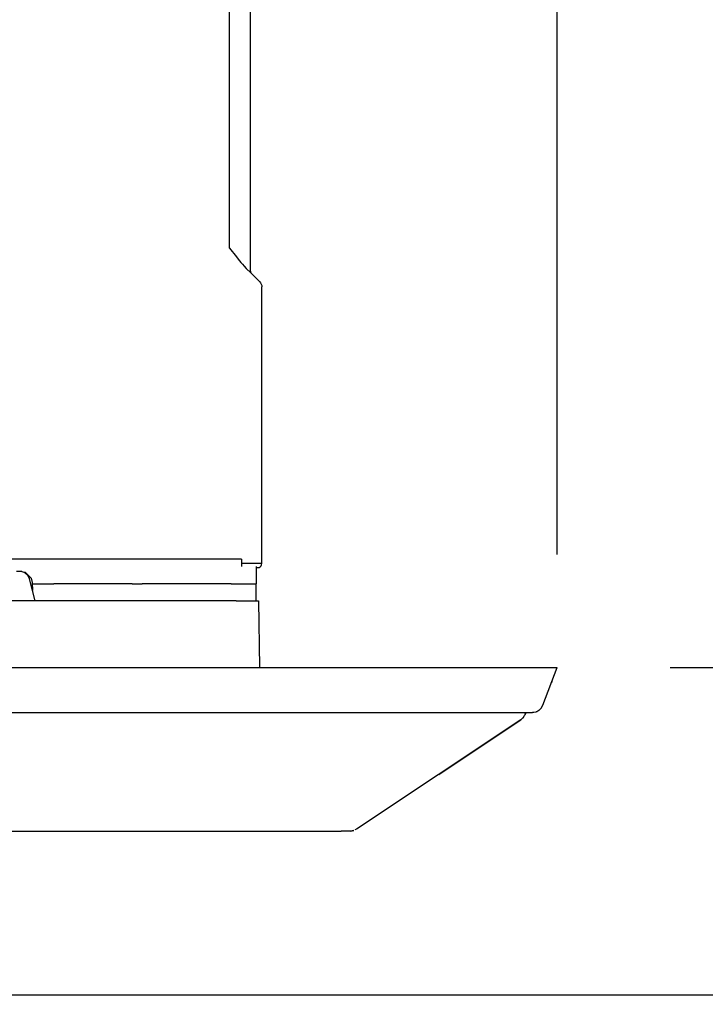
# Model space of a CAD drawing. Extents: x -836 to 1288, y -225 to 1016.
# Drawn here: x 380 to 501, y -60 to 115 of the extents above; entities that cross this region are included whole.
import ezdxf

# ---------------------------------------------------------------- set-up
doc = ezdxf.new("R2010")
doc.units = 0
doc.header["$LTSCALE"] = 20
doc.header["$MEASUREMENT"] = 0
doc.header["$PDMODE"] = 3
doc.header["$PDSIZE"] = -2
doc.layers.get('0').update_dxf_attribs({"linetype": 'CONTINUOUS'})
doc.layers.get('DEFPOINTS').update_dxf_attribs({"linetype": 'CONTINUOUS'})
for name, color, linetype in [('DETAIL', 5, 'CONTINUOUS'), ('OUTLINE', 3, 'CONTINUOUS'), ('SIZE', 30, 'CONTINUOUS')]:
    doc.layers.add(name, color=color, linetype=linetype)
doc.styles.get("Standard").update_dxf_attribs({"font": 'SIMPLEX', "width": 0.9, "bigfont": 'BIGFONT'})
doc.dimstyles.get("Standard").update_dxf_attribs({"dimtxt": 0.18, "dimasz": 0.18, "dimexe": 0.18, "dimexo": 0.0625, "dimgap": 0.09, "dimtad": 0, "dimtih": 1, "dimtoh": 1, "dimdec": 4, "dimzin": 0, "dimdsep": 46, "dimtxsty": 'STANDARD', "dimcen": 0.09, "dimadec": 0, "dimazin": 0, "dimtfac": 1, "dimtdec": 4, "dimtofl": 0, "dimtmove": 0, "dimatfit": 3, "dimfxl": 1, "dimtolj": 1, "dimtzin": 0, "dimarcsym": 0})

# ---------------------------------------------------------------- blocks, each defined once
blk = doc.blocks.new('_DOTBLANK')
at = {"color": 0, "linetype": 'ByBlock'}
blk.add_line((-0.5, 0), (-1, 0), dxfattribs=at)
blk.add_circle((0, 0), 0.5, dxfattribs=at)
blk = doc.blocks.new('*D151')
at = {"layer": 'DEFPOINTS', "color": 0, "linetype": 'Continuous', "transparency": 16777216}
for p in [(-475, 883.12), (-475, 0), (475, 0)]:
    blk.add_point(p, dxfattribs=at)
at = {"layer": 'SIZE', "color": 0, "linetype": 'Continuous', "lineweight": -2, "transparency": 16777216}
for p, q in [((-475, 20), (-475, 913.12)), ((475, 20), (475, 913.12)), ((465, 883.12), (-465, 883.12))]:
    blk.add_line(p, q, dxfattribs=at)
at = {"layer": 'SIZE', "color": 0, "linetype": 'Continuous', "lineweight": -2, "transparency": 16777216, "xscale": 10, "yscale": 10, "zscale": 10, "rotation": 180}
blk.add_blockref('_DOTBLANK', (-475, 883.12), dxfattribs=at)
at = {"layer": 'SIZE', "color": 0, "linetype": 'Continuous', "lineweight": -2, "transparency": 16777216, "xscale": 10, "yscale": 10, "zscale": 10}
blk.add_blockref('_DOTBLANK', (475, 883.12), dxfattribs=at)
at = {"layer": 'SIZE', "color": 0, "linetype": 'Continuous', "transparency": 16777216, "insert": (-15.22, 925.12), "char_height": 64, "attachment_point": 5}
blk.add_mtext('\\A1;950', dxfattribs=at)
blk = doc.blocks.new('*D152')
at = {"layer": 'DEFPOINTS', "color": 0, "linetype": 'Continuous', "transparency": 16777216}
for p in [(434.41, 140), (574.17, 140), (475, 0)]:
    blk.add_point(p, dxfattribs=at)
at = {"layer": 'SIZE', "color": 0, "linetype": 'Continuous', "lineweight": -2, "transparency": 16777216}
for p, q in [((454.41, 140), (604.17, 140)), ((574.17, 130), (574.17, 10)), ((495, 0), (604.17, 0)), ((574.17, 0), (574.17, -224.84))]:
    blk.add_line(p, q, dxfattribs=at)
at = {"layer": 'SIZE', "color": 0, "linetype": 'Continuous', "lineweight": -2, "transparency": 16777216, "xscale": 10, "yscale": 10, "zscale": 10}
for p, rotation in [((574.17, 140), 90), ((574.17, 0), 270)]:
    blk.add_blockref('_DOTBLANK', p, dxfattribs=dict(at, rotation=rotation))
at = {"layer": 'SIZE', "color": 0, "linetype": 'Continuous', "transparency": 16777216, "insert": (532.17, -146.27), "char_height": 64, "attachment_point": 5, "rotation": 90}
blk.add_mtext('\\A1;140', dxfattribs=at)
blk = doc.blocks.new('*D153')
at = {"layer": 'DEFPOINTS', "color": 0, "linetype": 'Continuous', "transparency": 16777216}
for p in [(431.55, 170), (710.84, 170), (475, 0)]:
    blk.add_point(p, dxfattribs=at)
at = {"layer": 'SIZE', "color": 0, "linetype": 'Continuous', "lineweight": -2, "transparency": 16777216}
for p, q in [((451.55, 170), (740.84, 170)), ((710.84, 10), (710.84, 160)), ((495, 0), (740.84, 0))]:
    blk.add_line(p, q, dxfattribs=at)
at = {"layer": 'SIZE', "color": 0, "linetype": 'Continuous', "lineweight": -2, "transparency": 16777216, "xscale": 10, "yscale": 10, "zscale": 10}
for p, rotation in [((710.84, 170), 90), ((710.84, 0), 270)]:
    blk.add_blockref('_DOTBLANK', p, dxfattribs=dict(at, rotation=rotation))
at = {"layer": 'SIZE', "color": 0, "linetype": 'Continuous', "transparency": 16777216, "insert": (668.84, 85), "char_height": 64, "attachment_point": 5, "rotation": 90}
blk.add_mtext('\\A1;170', dxfattribs=at)
blk = doc.blocks.new('*D156')
at = {"layer": 'DEFPOINTS', "color": 0, "linetype": 'Continuous', "transparency": 16777216}
for p in [(475, 0), (330.87, -58), (710.84, -58)]:
    blk.add_point(p, dxfattribs=at)
at = {"layer": 'SIZE', "color": 0, "linetype": 'Continuous', "lineweight": -2, "transparency": 16777216}
for p, q in [((495, 0), (740.84, 0)), ((710.84, -10), (710.84, -48)), ((350.87, -58), (740.84, -58)), ((710.84, -58), (710.84, -184.65))]:
    blk.add_line(p, q, dxfattribs=at)
at = {"layer": 'SIZE', "color": 0, "linetype": 'Continuous', "lineweight": -2, "transparency": 16777216, "xscale": 10, "yscale": 10, "zscale": 10}
for p, rotation in [((710.84, 0), 90), ((710.84, -58), 270)]:
    blk.add_blockref('_DOTBLANK', p, dxfattribs=dict(at, rotation=rotation))
at = {"layer": 'SIZE', "color": 0, "linetype": 'Continuous', "transparency": 16777216, "insert": (668.84, -128.02), "char_height": 64, "attachment_point": 5, "rotation": 90}
blk.add_mtext('\\A1;58', dxfattribs=at)

msp = doc.modelspace()

# ---------------------------------------------------------------- linework, layer by layer
at = {"layer": 'DETAIL', "color": 5, "linetype": 'Continuous'}
for p, q in [((420.69956097, 70.20621623), (420.70448823, 249.99908612)), ((417.01487377, 74.28564602), (417.01487377, 183.76138275)), ((417.01487377, 74.28564602), (418.24351943, 72.71529404)), ((418.24351943, 72.71529404), (418.5516249, 72.32915512)), ((418.5516249, 72.32915512), (419.01720107, 71.75827805)), ((419.01720107, 71.75827805), (419.27837051, 71.44763962)), ((419.27837051, 71.44763962), (419.57539809, 71.10721604)), ((419.57539809, 71.10721604), (419.96688619, 70.69032006)), ((419.96688619, 70.69032006), (420.77903752, 69.87816873)), ((420.69956097, 70.20621623), (420.71083511, 70.0903093)), ((420.71083511, 70.0903093), (420.74516738, 69.97664658)), ((420.74516738, 69.97664658), (420.80122817, 69.87198654)), ((422.35813697, 68.29906928), (420.77903752, 69.87816873)), ((420.80122817, 69.87198654), (420.87517597, 69.78203028)), ((422.35813697, 68.29906928), (422.50606216, 68.11916367)), ((422.50606216, 68.11916367), (422.61821426, 67.90982834)), ((422.61821426, 67.90982834), (422.68697036, 67.6825029)), ((422.68697036, 67.6825029), (422.70957986, 67.45068135)), ((422.70957986, 18.39909825), (422.70957986, 67.45068135)), ((380.99951953, 19.19908831), (372.5471543, 19.19908831)), ((413.32236566, 19.19908831), (380.99951953, 19.19908831)), ((419.09618304, 19.19908831), (413.32236566, 19.19908831)), ((419.09618304, 19.19908831), (419.09618304, 17.89910054)), ((420.34085238, 18.39909825), (419.09619277, 18.39909825)), ((422.70957986, 18.39909825), (420.34085238, 18.39909825)), ((421.78883804, 17.69910446), (421.69945205, 17.69910446)), ((421.69948016, 17.89909919), (421.69948016, 14.7990777)), ((421.78883804, 17.69910446), (422.22588027, 17.73336045)), ((380.20560887, 17), (379.26837465, 17)), ((380.20560887, 17), (380.7486769, 16.84775685)), ((380.57260628, 16.89711501), (380.79610122, 16.86353444)), ((380.7486769, 16.84775685), (381.21281875, 16.41420888)), ((380.79610122, 16.86353444), (381.87065566, 15.83797597)), ((381.21281875, 16.41420888), (381.52739394, 15.76537465)), ((381.52739394, 15.76537465), (381.55077728, 15.68404029)), ((381.87065566, 15.83797597), (382.06996597, 15.04935597)), ((382.59858207, 11.79908626), (381.55077728, 15.68404029)), ((382.06996597, 15.04935597), (382.10501794, 13.6290618)), ((382.07119285, 14.79908626), (385.86779582, 14.79908626)), ((399.77404239, 14.79908626), (385.86779582, 14.79908626)), ((399.77404239, 14.79908626), (401.53349428, 14.79908626)), ((417.30294301, 14.79908626), (401.53349428, 14.79908626)), ((417.30294301, 14.79908626), (421.69948016, 14.79908626)), ((421.69948016, 11.79908626), (421.69948016, 14.79908626)), ((421.69948016, 11.79908626), (421.69948016, 14.79908626)), ((400.14490792, 11.79908626), (320.0438273, 11.79908626)), ((401.46429586, 11.79908626), (400.14490792, 11.79908626)), ((418.13965337, 11.79908626), (401.46429586, 11.79908626)), ((418.13965337, 11.79908626), (422.09593416, 11.79908626)), ((422.09593416, 11.79908626), (422.30190373, -0.00090521)), ((-475, 0), (471.25433955, 0)), ((472.48631368, -6.70316062), (475, 0)), ((474.0007521, -2.66468033), (473.98370158, -2.71013918)), ((474.0007521, -2.66468033), (473.98370158, -2.71013918)), ((474.0007521, -2.66468033), (473.98370158, -2.71013918)), ((474.06163467, -2.50231155), (474.0007521, -2.66468033)), ((472.19497566, -7.22362894), (472.48631368, -6.70316062)), ((-470.614379, -8.00091374), (470.61365533, -8.00091374)), ((468.98042739, -8.91678604), (469.23701951, -8.52585763)), ((469.23701951, -8.52585763), (469.24858535, -8.50270828)), ((469.24858535, -8.50270828), (469.28076306, -8.43837052)), ((469.24858535, -8.50270828), (469.28076306, -8.43837052)), ((469.49953003, -8.00091374), (469.28076306, -8.43837052)), ((469.3217346, -8.35662452), (469.36839736, -8.26341995)), ((469.36839736, -8.26341995), (469.49965627, -8.00091374)), ((470.88597549, -7.98229202), (470.61365533, -8.00091374)), ((471.21101821, -7.90961441), (470.88597549, -7.98229202)), ((471.29921205, -7.86650355), (471.21101821, -7.90961441)), ((471.37901748, -7.8486708), (471.29921205, -7.86650355)), ((471.41045058, -7.83533462), (471.37901748, -7.8486708)), ((471.60494322, -7.71705621), (471.41045058, -7.83533462)), ((471.75307143, -7.64459976), (471.60494322, -7.71705621)), ((471.75307143, -7.64459976), (472.19497566, -7.22362894)), ((471.80527776, -7.59522512), (471.75307143, -7.64459976)), ((468.55756552, -9.29553103), (439.50340035, -28.66497447)), ((454.0288225, -18.98146959), (468.55981851, -9.29409785)), ((468.55756552, -9.29553103), (468.94752944, -8.95502456)), ((468.94752944, -8.95502456), (468.98042739, -8.91678604)), ((265.61569526, -29.00091374), (436.78524106, -29.00091374)), ((436.80595286, -29.00091349), (436.78524106, -29.00091374)), ((437.26720122, -29.00090796), (436.80595286, -29.00091349)), ((437.2854811, -29.00090774), (437.26720122, -29.00090796)), ((437.54617227, -29.00090774), (437.2854811, -29.00090774)), ((437.73561538, -29.00090774), (437.54617227, -29.00090774)), ((437.9062037, -29.00090774), (437.73561538, -29.00090774)), ((437.98433364, -29.00090774), (437.9062037, -29.00090774)), ((438.34462417, -29.00090774), (437.98433364, -29.00090774)), ((438.40226778, -28.99984398), (438.34462417, -29.00090774)), ((438.97407973, -28.91500076), (438.40226778, -28.99984398)), ((438.40226778, -28.99984398), (438.97407973, -28.91500076)), ((439.00429479, -28.90072858), (438.97407973, -28.91500076)), ((438.97407973, -28.91500076), (439.00429479, -28.90072858)), ((439.50340035, -28.66497447), (439.19130386, -28.76856216))]:
    msp.add_line(p, q, dxfattribs=at)
msp.add_arc((422.00958247, 18.39910184), 0.69999739, 287.9988563938, 359.9997061782, dxfattribs=at)
at = {"layer": 'OUTLINE', "color": 3, "linetype": 'Continuous'}
for p, q in [((420.69956097, 70.20621623), (420.69846202, 249.99908629)), ((420.69956097, 70.20621623), (420.71083511, 70.0903093)), ((420.71083511, 70.0903093), (420.74516738, 69.97664658)), ((420.74516738, 69.97664658), (420.80122817, 69.87198654)), ((420.80122817, 69.87198654), (420.87517597, 69.78203028)), ((422.35813697, 68.29906928), (420.87517597, 69.78203028)), ((422.35813697, 68.29906928), (422.50606216, 68.11916367)), ((422.50606216, 68.11916367), (422.61821426, 67.90982834)), ((422.61821426, 67.90982834), (422.68697036, 67.6825029)), ((422.68697036, 67.6825029), (422.70957986, 67.45068135)), ((422.70957986, 18.39909825), (422.70957986, 67.45068135)), ((421.78883804, 17.69910446), (421.69945205, 17.69910446)), ((421.69948016, 17.69910446), (421.69948016, 14.7990777)), ((421.78883804, 17.69910446), (422.22588027, 17.73336045)), ((421.69948016, 11.79908626), (421.69948016, 14.79908626)), ((421.69948016, 11.79908626), (421.69948016, 14.79908626)), ((421.69948016, 11.79908626), (422.09593416, 11.79908626)), ((422.09593416, 11.79908626), (422.30190373, -0.00090521)), ((422.30190373, 0), (475, 0)), ((472.48631368, -6.70316062), (475, 0)), ((474.0007521, -2.66468033), (473.98370158, -2.71013918)), ((474.0007521, -2.66468033), (473.98370158, -2.71013918)), ((474.0007521, -2.66468033), (473.98370158, -2.71013918)), ((474.06163467, -2.50231155), (474.0007521, -2.66468033)), ((472.19497566, -7.22362894), (472.48631368, -6.70316062)), ((468.98042739, -8.91678604), (469.23701951, -8.52585763)), ((469.23701951, -8.52585763), (469.24858535, -8.50270828)), ((469.24858535, -8.50270828), (469.28076306, -8.43837052)), ((469.24858535, -8.50270828), (469.28076306, -8.43837052)), ((469.49953003, -8.00091374), (469.28076306, -8.43837052)), ((469.3217346, -8.35662452), (469.36839736, -8.26341995)), ((469.36839736, -8.26341995), (469.49965627, -8.00091374)), ((469.49953003, -8.00091374), (470.61365533, -8.00091374)), ((470.88597549, -7.98229202), (470.61365533, -8.00091374)), ((471.21101821, -7.90961441), (470.88597549, -7.98229202)), ((471.29921205, -7.86650355), (471.21101821, -7.90961441)), ((471.37901748, -7.8486708), (471.29921205, -7.86650355)), ((471.41045058, -7.83533462), (471.37901748, -7.8486708)), ((471.60494322, -7.71705621), (471.41045058, -7.83533462)), ((471.75307143, -7.64459976), (471.60494322, -7.71705621)), ((471.75307143, -7.64459976), (472.19497566, -7.22362894)), ((471.80527776, -7.59522512), (471.75307143, -7.64459976)), ((468.55756552, -9.29553103), (439.50340035, -28.66497447)), ((454.0288225, -18.98146959), (468.55981851, -9.29409785)), ((468.55756552, -9.29553103), (468.94752944, -8.95502456)), ((468.94752944, -8.95502456), (468.98042739, -8.91678604)), ((378.06251968, -29.01570114), (436.78524106, -29.00091374)), ((436.80595286, -29.00091349), (436.78524106, -29.00091374)), ((437.26720122, -29.00090796), (436.80595286, -29.00091349)), ((437.2854811, -29.00090774), (437.26720122, -29.00090796)), ((437.54617227, -29.00090774), (437.2854811, -29.00090774)), ((437.73561538, -29.00090774), (437.54617227, -29.00090774)), ((437.9062037, -29.00090774), (437.73561538, -29.00090774)), ((437.98433364, -29.00090774), (437.9062037, -29.00090774)), ((438.34462417, -29.00090774), (437.98433364, -29.00090774)), ((438.40226778, -28.99984398), (438.34462417, -29.00090774)), ((438.97407973, -28.91500076), (438.40226778, -28.99984398)), ((438.40226778, -28.99984398), (438.97407973, -28.91500076)), ((439.00429479, -28.90072858), (438.97407973, -28.91500076)), ((438.97407973, -28.91500076), (439.00429479, -28.90072858)), ((439.50340035, -28.66497447), (439.19130386, -28.76856216))]:
    msp.add_line(p, q, dxfattribs=at)
msp.add_arc((422.00958247, 18.39910184), 0.69999739, 287.9988563938, 359.9997061782, dxfattribs=at)
at = {"layer": 'SIZE', "linetype": 'Continuous'}
msp.add_line((405.49098003, -0.00091374), (405.49098003, -0.00091374), dxfattribs=at)

# ---------------------------------------------------------------- dimensions: what is measured, and where the dimension line sits
for base, p2, angle, picture, middle in [((-475, 883.119240087), (-475, 0), 180, '*D151', (-15.2174777356, 883.119240087)), ((710.8431493102, 170), (431.5478260366, 170), 90, '*D153', (710.8431493102, 85)), ((574.1673366567, 140), (434.4124545537, 140), 90, '*D152', (574.1673366567, -146.267190444)), ((710.8431493102, -58), (330.8705793687, -58), 90, '*D156', (710.8431493102, -128.0176806175))]:
    dim = msp.add_linear_dim(base=base, p1=(475, 0), p2=p2, angle=angle, dimstyle='STANDARD', override={"dimtxt": 64, "dimasz": 10, "dimexe": 30, "dimexo": 20, "dimgap": 10, "dimtad": 3, "dimtih": 0, "dimtoh": 0, "dimdec": 8, "dimzin": 8, "dimblk": 'DOTBLANK', "dimcen": 0, "dimtdec": 0, "dimtix": 1, "dimtofl": 1, "dimldrblk": 'DOTBLANK'}, dxfattribs=at)
    dim.commit()
    dim.dimension.update_dxf_attribs({"geometry": picture, "text_midpoint": middle, "dimtype": 160})

doc.saveas('drawing.dxf')
